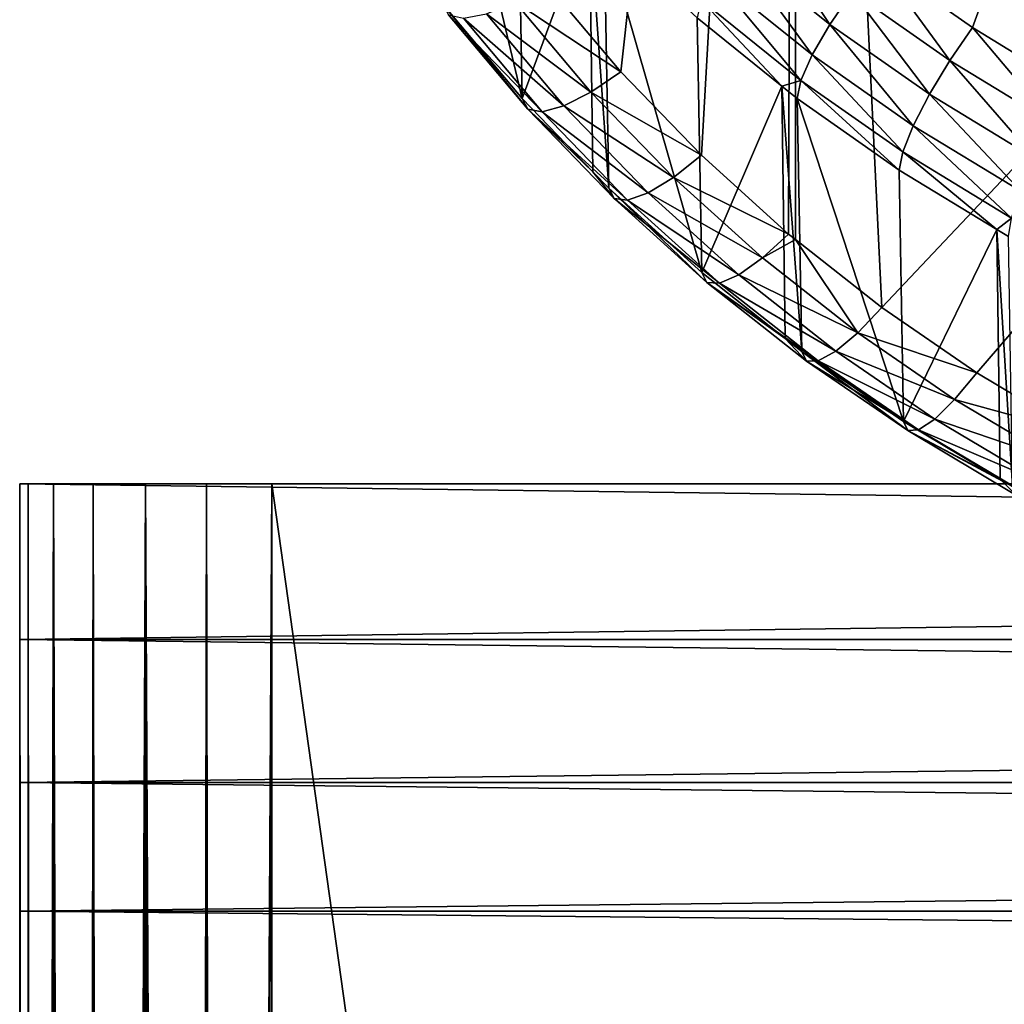
# Model space of a CAD drawing. Extents: x -24 to 24, y -123 to 38.
# Drawn here: x -19 to -16, y -86 to -83 of the extents above; entities that cross this region are included whole.
import ezdxf

# ---------------------------------------------------------------- set-up
doc = ezdxf.new("R2010")
doc.units = 0
doc.layers.add('L2', color=7, linetype='CONTINUOUS')
doc.layers.add('L3', color=7, linetype='CONTINUOUS')

msp = doc.modelspace()

# ---------------------------------------------------------------- linework, layer by layer
at = {"layer": 'L2', "color": 7}
for points in [[(-16.43074, -83.02021, 125.6019), (-16.13365, -83.2289, 125.6777), (-13.97425, -77.28276, 123.5662)], [(-13.97425, -77.28276, 123.5662), (-16.13365, -83.2289, 125.6777), (-15.81629, -83.42226, 125.7478)], [(-16.68767, -78.47815, 120.3001), (-17.2287, -83.36614, 122.3902), (-17.46035, -83.0908, 122.2734)], [(-16.68767, -78.47815, 120.3001), (-16.97732, -83.62657, 122.5008), (-17.2287, -83.36614, 122.3902)], [(-16.70635, -83.87169, 122.6049), (-16.97732, -83.62657, 122.5008), (-16.68767, -78.47815, 120.3001)], [(-16.68767, -78.47815, 120.3001), (-16.6846, -83.88885, 122.6122), (-16.70635, -83.87169, 122.6049)], [(-11.11581, -78.48845, 120.2684), (-16.4158, -84.10094, 122.7023), (-16.68767, -78.47815, 120.3001)], [(-16.68767, -78.47815, 120.3001), (-16.4158, -84.10094, 122.7023), (-16.6846, -83.88885, 122.6122)], [(-11.11581, -78.48845, 120.2684), (-16.12037, -84.30406, 122.7888), (-16.4158, -84.10094, 122.7023)], [(-15.80313, -84.49324, 122.8694), (-16.12037, -84.30406, 122.7888), (-11.11581, -78.48845, 120.2684)], [(-17.79759, -82.34543, 124.9287), (-17.78344, -83.1546, 122.7201), (-17.53538, -83.44989, 122.8443)], [(-17.79759, -82.34543, 124.9287), (-17.53538, -83.44989, 122.8443), (-17.54974, -82.64626, 125.0386)], [(-17.54974, -82.64626, 125.0386), (-17.53538, -83.44989, 122.8443), (-17.32598, -82.88298, 125.1249)], [(-17.53538, -83.44989, 122.8443), (-17.31545, -83.67804, 122.9402), (-17.32598, -82.88298, 125.1249)], [(-17.32598, -82.88298, 125.1249), (-17.31545, -83.67804, 122.9402), (-17.26617, -83.72917, 122.9618)], [(-17.32598, -82.88298, 125.1249), (-17.26617, -83.72917, 122.9618), (-17.28071, -82.93087, 125.1424)], [(-16.80474, -82.87831, 125.529), (-16.87996, -82.97481, 125.5032), (-16.57728, -83.21874, 125.5919)], [(-16.80474, -82.87831, 125.529), (-16.57728, -83.21874, 125.5919), (-16.50782, -83.11762, 125.616)], [(-17.28071, -82.93087, 125.1424), (-17.26617, -83.72917, 122.9618), (-16.97598, -83.99201, 123.0724)], [(-17.28071, -82.93087, 125.1424), (-16.97598, -83.99201, 123.0724), (-16.99066, -83.19882, 125.2401)], [(-16.87996, -82.97481, 125.5032), (-16.93955, -83.06612, 125.442), (-16.63231, -83.31369, 125.5321)], [(-16.87996, -82.97481, 125.5032), (-16.63231, -83.31369, 125.5321), (-16.57728, -83.21874, 125.5919)], [(-16.20418, -83.33088, 125.6934), (-16.43074, -83.02021, 125.6019), (-16.50782, -83.11762, 125.616)], [(-16.20418, -83.33088, 125.6934), (-16.13365, -83.2289, 125.6777), (-16.43074, -83.02021, 125.6019)], [(-16.93955, -83.06612, 125.442), (-16.97769, -83.1433, 125.3513), (-16.66756, -83.3932, 125.4423)], [(-16.93955, -83.06612, 125.442), (-16.66756, -83.3932, 125.4423), (-16.63231, -83.31369, 125.5321)], [(-17.2287, -83.36614, 122.3902), (-17.55822, -83.14838, 122.3185), (-17.46035, -83.0908, 122.2734)], [(-16.50782, -83.11762, 125.616), (-16.57728, -83.21874, 125.5919), (-16.26773, -83.43609, 125.6709)], [(-16.50782, -83.11762, 125.616), (-16.26773, -83.43609, 125.6709), (-16.20418, -83.33088, 125.6934)], [(-17.53538, -83.44989, 122.8443), (-17.78344, -83.1546, 122.7201), (-17.51766, -83.48314, 122.7282)], [(-17.51766, -83.48314, 122.7282), (-17.78344, -83.1546, 122.7201), (-17.76498, -83.1892, 122.6044)], [(-17.32144, -83.42956, 122.4377), (-17.64685, -83.18594, 122.3938), (-17.55822, -83.14838, 122.3185)], [(-17.32144, -83.42956, 122.4377), (-17.55822, -83.14838, 122.3185), (-17.2287, -83.36614, 122.3902)], [(-16.97769, -83.1433, 125.3513), (-16.99066, -83.19882, 125.2401), (-16.72716, -83.41116, 125.3174)], [(-16.97769, -83.1433, 125.3513), (-16.72716, -83.41116, 125.3174), (-16.66756, -83.3932, 125.4423)], [(-17.51766, -83.48314, 122.7282), (-17.76498, -83.1892, 122.6044), (-17.47297, -83.49092, 122.615)], [(-17.47297, -83.49092, 122.615), (-17.76498, -83.1892, 122.6044), (-17.71799, -83.19999, 122.4921)], [(-17.40547, -83.47249, 122.5151), (-17.71799, -83.19999, 122.4921), (-17.64685, -83.18594, 122.3938)], [(-17.40547, -83.47249, 122.5151), (-17.64685, -83.18594, 122.3938), (-17.32144, -83.42956, 122.4377)], [(-17.47297, -83.49092, 122.615), (-17.71799, -83.19999, 122.4921), (-17.40547, -83.47249, 122.5151)], [(-16.99066, -83.19882, 125.2401), (-16.97598, -83.99201, 123.0724), (-16.72716, -83.41116, 125.3174)], [(-16.57728, -83.21874, 125.5919), (-16.63231, -83.31369, 125.5321), (-16.31811, -83.53429, 125.6122)], [(-16.57728, -83.21874, 125.5919), (-16.31811, -83.53429, 125.6122), (-16.26773, -83.43609, 125.6709)], [(-15.8798, -83.52846, 125.7651), (-16.13365, -83.2289, 125.6777), (-16.20418, -83.33088, 125.6934)], [(-15.8798, -83.52846, 125.7651), (-15.81629, -83.42226, 125.7478), (-16.13365, -83.2289, 125.6777)], [(-16.63231, -83.31369, 125.5321), (-16.66756, -83.3932, 125.4423), (-16.35039, -83.61588, 125.5232)], [(-16.63231, -83.31369, 125.5321), (-16.35039, -83.61588, 125.5232), (-16.31811, -83.53429, 125.6122)], [(-16.20418, -83.33088, 125.6934), (-16.26773, -83.43609, 125.6709), (-15.93705, -83.63747, 125.7439)], [(-16.20418, -83.33088, 125.6934), (-15.93705, -83.63747, 125.7439), (-15.8798, -83.52846, 125.7651)], [(-16.97732, -83.62657, 122.5008), (-17.32144, -83.42956, 122.4377), (-17.2287, -83.36614, 122.3902)], [(-16.72716, -83.41116, 125.3174), (-16.67958, -83.44951, 125.3313), (-16.66756, -83.3932, 125.4423)], [(-16.66756, -83.3932, 125.4423), (-16.67958, -83.44951, 125.3313), (-16.36143, -83.67288, 125.4126)], [(-16.66756, -83.3932, 125.4423), (-16.36143, -83.67288, 125.4126), (-16.35039, -83.61588, 125.5232)], [(-17.06453, -83.69551, 122.5505), (-17.40547, -83.47249, 122.5151), (-17.32144, -83.42956, 122.4377)], [(-17.06453, -83.69551, 122.5505), (-17.32144, -83.42956, 122.4377), (-16.97732, -83.62657, 122.5008)], [(-16.97598, -83.99201, 123.0724), (-16.71677, -84.19675, 123.1587), (-16.72716, -83.41116, 125.3174)], [(-16.72716, -83.41116, 125.3174), (-16.71677, -84.19675, 123.1587), (-16.66478, -84.23782, 123.176)], [(-16.72716, -83.41116, 125.3174), (-16.66478, -84.23782, 123.176), (-16.67958, -83.44951, 125.3313)], [(-16.26773, -83.43609, 125.6709), (-16.31811, -83.53429, 125.6122), (-15.98244, -83.73865, 125.6864)], [(-16.26773, -83.43609, 125.6709), (-15.98244, -83.73865, 125.6864), (-15.93705, -83.63747, 125.7439)], [(-17.31545, -83.67804, 122.9402), (-17.53538, -83.44989, 122.8443), (-17.51766, -83.48314, 122.7282)], [(-16.67958, -83.44951, 125.3313), (-16.66478, -84.23782, 123.176), (-16.34835, -84.45559, 123.2679)], [(-16.67958, -83.44951, 125.3313), (-16.34835, -84.45559, 123.2679), (-16.36143, -83.67288, 125.4126)], [(-17.2493, -83.76113, 122.8454), (-17.31545, -83.67804, 122.9402), (-17.51766, -83.48314, 122.7282)], [(-17.2493, -83.76113, 122.8454), (-17.51766, -83.48314, 122.7282), (-17.20713, -83.76606, 122.7313)], [(-17.20713, -83.76606, 122.7313), (-17.51766, -83.48314, 122.7282), (-17.47297, -83.49092, 122.615)], [(-17.14358, -83.74348, 122.6298), (-17.47297, -83.49092, 122.615), (-17.40547, -83.47249, 122.5151)], [(-17.20713, -83.76606, 122.7313), (-17.47297, -83.49092, 122.615), (-17.14358, -83.74348, 122.6298)], [(-17.14358, -83.74348, 122.6298), (-17.40547, -83.47249, 122.5151), (-17.06453, -83.69551, 122.5505)], [(-16.31811, -83.53429, 125.6122), (-16.35039, -83.61588, 125.5232), (-16.01155, -83.82216, 125.5981)], [(-16.31811, -83.53429, 125.6122), (-16.01155, -83.82216, 125.5981), (-15.98244, -83.73865, 125.6864)], [(-16.35039, -83.61588, 125.5232), (-16.36143, -83.67288, 125.4126), (-16.05737, -83.858, 125.4798)], [(-16.35039, -83.61588, 125.5232), (-16.05737, -83.858, 125.4798), (-16.01155, -83.82216, 125.5981)], [(-16.70635, -83.87169, 122.6049), (-17.06453, -83.69551, 122.5505), (-16.97732, -83.62657, 122.5008)], [(-17.26617, -83.72917, 122.9618), (-17.31545, -83.67804, 122.9402), (-17.2493, -83.76113, 122.8454)], [(-16.36143, -83.67288, 125.4126), (-16.34835, -84.45559, 123.2679), (-16.05737, -83.858, 125.4798)], [(-16.78764, -83.94579, 122.6568), (-17.14358, -83.74348, 122.6298), (-17.06453, -83.69551, 122.5505)], [(-16.78764, -83.94579, 122.6568), (-17.06453, -83.69551, 122.5505), (-16.70635, -83.87169, 122.6049)], [(-16.97598, -83.99201, 123.0724), (-17.26617, -83.72917, 122.9618), (-16.96007, -84.02275, 122.9558)], [(-16.96007, -84.02275, 122.9558), (-17.26617, -83.72917, 122.9618), (-17.2493, -83.76113, 122.8454)], [(-16.86134, -83.99852, 122.7379), (-17.20713, -83.76606, 122.7313), (-17.14358, -83.74348, 122.6298)], [(-16.86134, -83.99852, 122.7379), (-17.14358, -83.74348, 122.6298), (-16.78764, -83.94579, 122.6568)], [(-16.96007, -84.02275, 122.9558), (-17.2493, -83.76113, 122.8454), (-16.92064, -84.02498, 122.8408)], [(-16.92064, -84.02498, 122.8408), (-17.2493, -83.76113, 122.8454), (-17.20713, -83.76606, 122.7313)], [(-16.92064, -84.02498, 122.8408), (-17.20713, -83.76606, 122.7313), (-16.86134, -83.99852, 122.7379)], [(-16.05737, -83.858, 125.4798), (-16.02154, -83.87982, 125.4877), (-16.01155, -83.82216, 125.5981)], [(-16.34835, -84.45559, 123.2679), (-16.04713, -84.63537, 123.3438), (-16.05737, -83.858, 125.4798)], [(-16.05737, -83.858, 125.4798), (-16.04713, -84.63537, 123.3438), (-16.00855, -84.6584, 123.3535)], [(-16.05737, -83.858, 125.4798), (-16.00855, -84.6584, 123.3535), (-16.02154, -83.87982, 125.4877)], [(-16.6846, -83.88885, 122.6122), (-16.78764, -83.94579, 122.6568), (-16.70635, -83.87169, 122.6049)], [(-16.49075, -84.17986, 122.7563), (-16.78764, -83.94579, 122.6568), (-16.6846, -83.88885, 122.6122)], [(-16.6846, -83.88885, 122.6122), (-16.4158, -84.10094, 122.7023), (-16.49075, -84.17986, 122.7563)], [(-16.49075, -84.17986, 122.7563), (-16.86134, -83.99852, 122.7379), (-16.78764, -83.94579, 122.6568)], [(-16.71677, -84.19675, 123.1587), (-16.97598, -83.99201, 123.0724), (-16.96007, -84.02275, 122.9558)], [(-16.55873, -84.237, 122.8391), (-16.92064, -84.02498, 122.8408), (-16.86134, -83.99852, 122.7379)], [(-16.55873, -84.237, 122.8391), (-16.86134, -83.99852, 122.7379), (-16.49075, -84.17986, 122.7563)], [(-16.64995, -84.26739, 123.0591), (-16.71677, -84.19675, 123.1587), (-16.96007, -84.02275, 122.9558)], [(-16.64995, -84.26739, 123.0591), (-16.96007, -84.02275, 122.9558), (-16.61348, -84.2671, 122.9433)], [(-16.61348, -84.2671, 122.9433), (-16.96007, -84.02275, 122.9558), (-16.92064, -84.02498, 122.8408)], [(-16.61348, -84.2671, 122.9433), (-16.92064, -84.02498, 122.8408), (-16.55873, -84.237, 122.8391)], [(-16.12037, -84.30406, 122.7888), (-16.49075, -84.17986, 122.7563), (-16.4158, -84.10094, 122.7023)], [(-16.66478, -84.23782, 123.176), (-16.71677, -84.19675, 123.1587), (-16.64995, -84.26739, 123.0591)], [(-16.18891, -84.38724, 122.8445), (-16.55873, -84.237, 122.8391), (-16.49075, -84.17986, 122.7563)], [(-16.18891, -84.38724, 122.8445), (-16.49075, -84.17986, 122.7563), (-16.12037, -84.30406, 122.7888)], [(-16.34835, -84.45559, 123.2679), (-16.66478, -84.23782, 123.176), (-16.33466, -84.48411, 123.1507)], [(-16.33466, -84.48411, 123.1507), (-16.66478, -84.23782, 123.176), (-16.64995, -84.26739, 123.0591)], [(-16.2511, -84.44829, 122.9288), (-16.61348, -84.2671, 122.9433), (-16.55873, -84.237, 122.8391)], [(-16.2511, -84.44829, 122.9288), (-16.55873, -84.237, 122.8391), (-16.18891, -84.38724, 122.8445)], [(-16.30122, -84.4816, 123.0342), (-16.64995, -84.26739, 123.0591), (-16.61348, -84.2671, 122.9433)], [(-16.33466, -84.48411, 123.1507), (-16.64995, -84.26739, 123.0591), (-16.30122, -84.4816, 123.0342)], [(-16.30122, -84.4816, 123.0342), (-16.61348, -84.2671, 122.9433), (-16.2511, -84.44829, 122.9288)], [(-15.80313, -84.49324, 122.8694), (-16.18891, -84.38724, 122.8445), (-16.12037, -84.30406, 122.7888)], [(-15.86481, -84.58035, 122.9267), (-16.2511, -84.44829, 122.9288), (-16.18891, -84.38724, 122.8445)], [(-15.86481, -84.58035, 122.9267), (-16.18891, -84.38724, 122.8445), (-15.80313, -84.49324, 122.8694)], [(-15.92079, -84.64503, 123.0125), (-16.30122, -84.4816, 123.0342), (-16.2511, -84.44829, 122.9288)], [(-15.92079, -84.64503, 123.0125), (-16.2511, -84.44829, 122.9288), (-15.86481, -84.58035, 122.9267)], [(-16.04713, -84.63537, 123.3438), (-16.34835, -84.45559, 123.2679), (-16.33466, -84.48411, 123.1507)], [(-15.96594, -84.68133, 123.1189), (-16.33466, -84.48411, 123.1507), (-16.30122, -84.4816, 123.0342)], [(-15.99612, -84.68593, 123.2362), (-16.04713, -84.63537, 123.3438), (-16.33466, -84.48411, 123.1507)], [(-15.99612, -84.68593, 123.2362), (-16.33466, -84.48411, 123.1507), (-15.96594, -84.68133, 123.1189)], [(-15.96594, -84.68133, 123.1189), (-16.30122, -84.4816, 123.0342), (-15.92079, -84.64503, 123.0125)], [(-16.00855, -84.6584, 123.3535), (-16.04713, -84.63537, 123.3438), (-15.99612, -84.68593, 123.2362)]]:
    msp.add_3dface(points, dxfattribs=at)
at = {"layer": 'L3', "color": 7}
for points in [[(17.4, -84.65, 82.29899), (-19.1, -84.65, 82.29899), (-19.1, -85.1347, 82.72403)], [(17.4, -84.65, 82.29899), (-19.1, -85.1347, 82.72403), (17.4, -85.1347, 82.72403)], [(17.4, -85.1347, 93.11494), (-19.1, -85.1347, 93.11494), (-19.1, -84.65, 93.53998)], [(17.4, -85.1347, 93.11494), (-19.1, -84.65, 93.53998), (17.4, -84.65, 93.53998)], [(17.4, -84.65, 82.29899), (-3.743108, -84.65, 80.7456), (-19.1, -84.65, 82.29899)], [(-19.1, -84.65, 82.29899), (-3.743108, -84.65, 80.7456), (-11.02913, -84.65, 80.79869)], [(-19.1, -84.65, 82.29899), (-11.02913, -84.65, 80.79869), (-19.1, -84.65, 81.70474)], [(-11.02913, -84.65, 80.79869), (-18.31457, -84.65, 80.90486), (-19.1, -84.65, 81.70474)], [(-19.1, -84.65, 81.70474), (-18.31457, -84.65, 80.90486), (-18.51876, -84.65, 80.93522)], [(-19.1, -84.65, 81.70474), (-18.51876, -84.65, 80.93522), (-19.07337, -84.65, 81.50002)], [(-3.743108, -84.65, 95.09336), (17.4, -84.65, 93.53998), (-19.1, -84.65, 93.53998)], [(-3.743108, -84.65, 95.09336), (-19.1, -84.65, 93.53998), (-11.02913, -84.65, 95.04028)], [(-11.02913, -84.65, 95.04028), (-19.1, -84.65, 93.53998), (-19.1, -84.65, 94.13423)], [(-11.02913, -84.65, 95.04028), (-19.1, -84.65, 94.13423), (-18.31457, -84.65, 94.9341)], [(-18.31457, -84.65, 94.9341), (-19.1, -84.65, 94.13423), (-19.07337, -84.65, 94.33894)], [(-19.08812, -121.85, 81.56741), (-19.1, -121.85, 81.70474), (-19.1, -84.65, 81.70474)], [(-19.08812, -121.85, 81.56741), (-19.1, -84.65, 81.70474), (-19.07049, -121.85, 81.50078)], [(-19.07049, -121.85, 81.50078), (-19.1, -84.65, 81.70474), (-19.07337, -84.65, 81.50002)], [(-19.1, -84.65, 94.13423), (-19.1, -84.65, 93.53998), (-19.1, -121.85, 94.13423)], [(-19.1, -121.85, 94.13423), (-19.1, -84.65, 93.53998), (-19.1, -85.1347, 93.11494)], [(-19.1, -84.65, 82.29899), (-19.1, -84.65, 81.70474), (-19.1, -85.1347, 82.72403)], [(-19.1, -85.1347, 82.72403), (-19.1, -84.65, 81.70474), (-19.1, -121.85, 81.70474)], [(-19.08812, -121.85, 94.27156), (-19.07337, -84.65, 94.33894), (-19.1, -84.65, 94.13423)], [(-19.08812, -121.85, 94.27156), (-19.1, -84.65, 94.13423), (-19.1, -121.85, 94.13423)], [(-19.07049, -121.85, 94.33818), (-19.07337, -84.65, 94.33894), (-19.08812, -121.85, 94.27156)], [(-19.07337, -84.65, 81.50002), (-18.51876, -84.65, 80.93522), (-18.99524, -84.65, 81.30895)], [(-18.31457, -84.65, 94.9341), (-19.07337, -84.65, 94.33894), (-18.99524, -84.65, 94.53002)], [(-19.07049, -121.85, 81.50078), (-19.07337, -84.65, 81.50002), (-19.05286, -121.85, 81.43416)], [(-19.05286, -121.85, 81.43416), (-19.07337, -84.65, 81.50002), (-18.99524, -84.65, 81.30895)], [(-19.07049, -121.85, 94.33818), (-18.99524, -84.65, 94.53002), (-19.07337, -84.65, 94.33894)], [(-19.05286, -121.85, 94.4048), (-18.99524, -84.65, 94.53002), (-19.07049, -121.85, 94.33818)], [(-19.05286, -121.85, 81.43416), (-18.99524, -84.65, 81.30895), (-18.99524, -121.85, 81.30895)], [(-19.05286, -121.85, 94.4048), (-18.99524, -121.85, 94.53002), (-18.99524, -84.65, 94.53002)], [(-18.87081, -84.65, 81.14422), (-18.99524, -84.65, 81.30895), (-18.70838, -84.65, 81.01682)], [(-18.70838, -84.65, 81.01682), (-18.99524, -84.65, 81.30895), (-18.51876, -84.65, 80.93522)], [(-18.87081, -84.65, 94.69474), (-18.70838, -84.65, 94.82215), (-18.99524, -84.65, 94.53002)], [(-18.99524, -84.65, 94.53002), (-18.70838, -84.65, 94.82215), (-18.51876, -84.65, 94.90374)], [(-18.99524, -84.65, 94.53002), (-18.51876, -84.65, 94.90374), (-18.31457, -84.65, 94.9341)], [(-18.87081, -84.65, 81.14422), (-18.86869, -121.85, 81.14631), (-18.99524, -84.65, 81.30895)], [(-18.99524, -84.65, 81.30895), (-18.86869, -121.85, 81.14631), (-18.91698, -121.85, 81.19548)], [(-18.99524, -84.65, 81.30895), (-18.91698, -121.85, 81.19548), (-18.99524, -121.85, 81.30895)], [(-18.99524, -84.65, 94.53002), (-18.99524, -121.85, 94.53002), (-18.91698, -121.85, 94.64349)], [(-18.99524, -84.65, 94.53002), (-18.91698, -121.85, 94.64349), (-18.87081, -84.65, 94.69474)], [(-18.87081, -84.65, 94.69474), (-18.91698, -121.85, 94.64349), (-18.86869, -121.85, 94.69266)], [(-18.70838, -84.65, 81.01682), (-18.82041, -121.85, 81.09713), (-18.87081, -84.65, 81.14422)], [(-18.87081, -84.65, 81.14422), (-18.82041, -121.85, 81.09713), (-18.86869, -121.85, 81.14631)], [(-18.87081, -84.65, 94.69474), (-18.86869, -121.85, 94.69266), (-18.70838, -84.65, 94.82215)], [(-18.70838, -84.65, 94.82215), (-18.86869, -121.85, 94.69266), (-18.82041, -121.85, 94.74184)], [(-18.70838, -84.65, 81.01682), (-18.70838, -121.85, 81.01682), (-18.82041, -121.85, 81.09713)], [(-18.70838, -84.65, 94.82215), (-18.82041, -121.85, 94.74184), (-18.70838, -121.85, 94.82215)], [(-18.58424, -121.85, 80.95693), (-18.70838, -121.85, 81.01682), (-18.70838, -84.65, 81.01682)], [(-18.58424, -121.85, 80.95693), (-18.70838, -84.65, 81.01682), (-18.51795, -121.85, 80.93809)], [(-18.51795, -121.85, 80.93809), (-18.70838, -84.65, 81.01682), (-18.51876, -84.65, 80.93522)], [(-18.58424, -121.85, 94.88203), (-18.51876, -84.65, 94.90374), (-18.70838, -84.65, 94.82215)], [(-18.58424, -121.85, 94.88203), (-18.70838, -84.65, 94.82215), (-18.70838, -121.85, 94.82215)], [(-18.51795, -121.85, 94.90088), (-18.51876, -84.65, 94.90374), (-18.58424, -121.85, 94.88203)], [(-18.51795, -121.85, 80.93809), (-18.51876, -84.65, 80.93522), (-18.45166, -121.85, 80.91924)], [(-18.45166, -121.85, 80.91924), (-18.51876, -84.65, 80.93522), (-18.31457, -84.65, 80.90486)], [(-18.51795, -121.85, 94.90088), (-18.31457, -84.65, 94.9341), (-18.51876, -84.65, 94.90374)], [(-18.45166, -121.85, 94.91973), (-18.31457, -84.65, 94.9341), (-18.51795, -121.85, 94.90088)], [(-18.45166, -121.85, 80.91924), (-18.31457, -84.65, 80.90486), (-18.31457, -121.85, 80.90486)], [(-18.45166, -121.85, 94.91973), (-18.31457, -121.85, 94.9341), (-18.31457, -84.65, 94.9341)], [(-18.31457, -121.85, 80.90486), (-18.31457, -84.65, 80.90486), (-13.11076, -121.85, 80.82361)], [(-13.11076, -121.85, 80.82361), (-18.31457, -84.65, 80.90486), (-11.02913, -84.65, 80.79869)], [(-13.11076, -121.85, 95.01535), (-11.02913, -84.65, 95.04028), (-18.31457, -84.65, 94.9341)], [(-13.11076, -121.85, 95.01535), (-18.31457, -84.65, 94.9341), (-18.31457, -121.85, 94.9341)], [(17.4, -85.1347, 82.72403), (-19.1, -85.1347, 82.72403), (-19.1, -85.57943, 83.19072)], [(17.4, -85.1347, 82.72403), (-19.1, -85.57943, 83.19072), (17.4, -85.57943, 83.19072)], [(17.4, -85.57943, 92.64825), (-19.1, -85.57943, 92.64825), (-19.1, -85.1347, 93.11494)], [(17.4, -85.57943, 92.64825), (-19.1, -85.1347, 93.11494), (17.4, -85.1347, 93.11494)], [(-19.1, -121.85, 94.13423), (-19.1, -85.1347, 93.11494), (-19.1, -85.57943, 92.64825)], [(-19.1, -85.1347, 82.72403), (-19.1, -121.85, 81.70474), (-19.1, -85.57943, 83.19072)], [(17.4, -85.57943, 83.19072), (-19.1, -85.57943, 83.19072), (-19.1, -85.98065, 83.69531)], [(17.4, -85.57943, 83.19072), (-19.1, -85.98065, 83.69531), (17.4, -85.98065, 83.69531)], [(17.4, -85.98065, 92.14365), (-19.1, -85.98065, 92.14365), (-19.1, -85.57943, 92.64825)], [(17.4, -85.98065, 92.14365), (-19.1, -85.57943, 92.64825), (17.4, -85.57943, 92.64825)], [(-19.1, -85.57943, 92.64825), (-19.1, -85.98065, 92.14365), (-19.1, -121.85, 94.13423)], [(-19.1, -85.57943, 83.19072), (-19.1, -121.85, 81.70474), (-19.1, -85.98065, 83.69531)], [(17.4, -85.98065, 83.69531), (-19.1, -85.98065, 83.69531), (-19.1, -86.33511, 84.23378)], [(17.4, -85.98065, 83.69531), (-19.1, -86.33511, 84.23378), (17.4, -86.33511, 84.23378)], [(17.4, -86.33511, 91.60519), (-19.1, -86.33511, 91.60519), (-19.1, -85.98065, 92.14365)], [(17.4, -86.33511, 91.60519), (-19.1, -85.98065, 92.14365), (17.4, -85.98065, 92.14365)], [(-19.1, -121.85, 94.13423), (-19.1, -85.98065, 92.14365), (-19.1, -86.33511, 91.60519)], [(-19.1, -121.85, 81.70474), (-19.1, -86.33511, 84.23378), (-19.1, -85.98065, 83.69531)]]:
    msp.add_3dface(points, dxfattribs=at)

doc.saveas('drawing.dxf')
